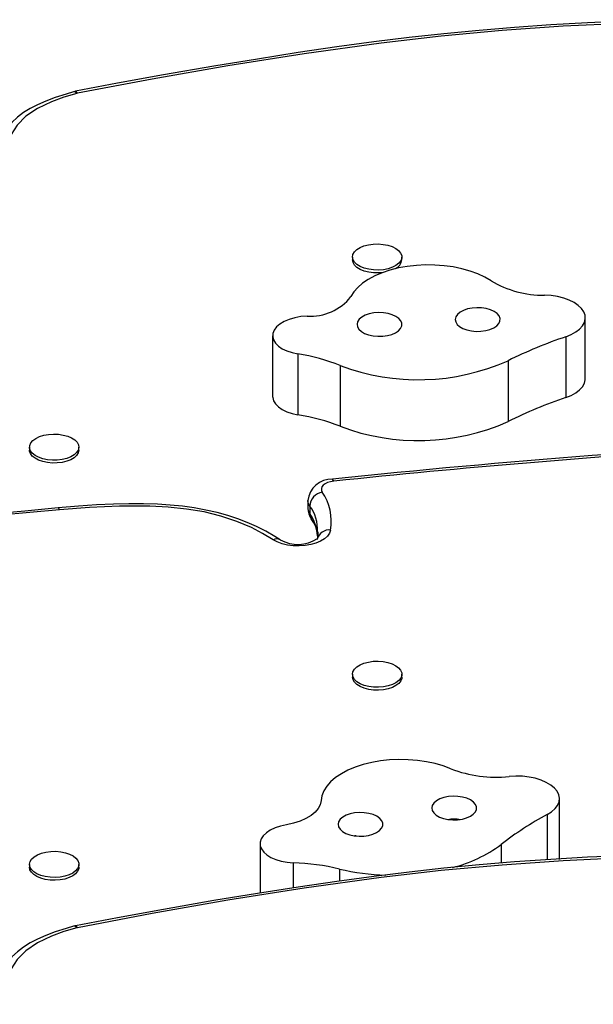
# Model space of a CAD drawing. Units: millimetres. Extents: x -25036 to 2553, y 1239 to 11019.
# Drawn here: x -24742 to -24734, y 10497 to 10511 of the extents above; entities that cross this region are included whole.
import ezdxf

# ---------------------------------------------------------------- set-up
doc = ezdxf.new("R2010")
doc.units = ezdxf.units.MM
doc.layers.add('CONTOUR', color=7, linetype='Continuous')

msp = doc.modelspace()

# ---------------------------------------------------------------- linework, layer by layer
at = {"layer": 'CONTOUR'}
for p, q in [((-24740.7793, 10510.06696), (-24740.79765, 10510.06282)), ((-24736.9103, 10507.7596), (-24736.9103, 10507.71984)), ((-24736.2228, 10507.71984), (-24736.2228, 10507.7596)), ((-24733.66602, 10506.06521), (-24733.66602, 10506.91325)), ((-24738.02285, 10506.66277), (-24738.02285, 10505.81472)), ((-24733.93801, 10506.64883), (-24733.93801, 10505.80078)), ((-24737.6708, 10506.40933), (-24737.6708, 10505.56128)), ((-24737.07963, 10506.24824), (-24737.07963, 10505.40019)), ((-24734.74178, 10506.31521), (-24734.74178, 10505.46716)), ((-24741.4103, 10505.11), (-24741.4103, 10505.07025)), ((-24740.7228, 10505.07025), (-24740.7228, 10505.11)), ((-24737.53207, 10504.36577), (-24737.53207, 10504.25976)), ((-24737.50544, 10504.28972), (-24737.50544, 10504.18371)), ((-24736.9103, 10501.94525), (-24736.9103, 10501.9055)), ((-24736.2228, 10501.9055), (-24736.2228, 10501.94525)), ((-24734.02664, 10499.36319), (-24734.02664, 10500.21124)), ((-24734.19579, 10499.99132), (-24734.19579, 10499.36233)), ((-24738.19696, 10499.5839), (-24738.19696, 10498.89651)), ((-24738.1943, 10499.55606), (-24738.1943, 10498.89693)), ((-24734.83954, 10499.57138), (-24734.83954, 10499.31507)), ((-24741.4103, 10499.29566), (-24741.4103, 10499.2559)), ((-24740.7228, 10499.2559), (-24740.7228, 10499.29566)), ((-24737.73479, 10499.31821), (-24737.73479, 10498.9691)), ((-24737.09085, 10499.23077), (-24737.09085, 10499.06367)), ((-24740.7793, 10498.43828), (-24740.79765, 10498.43413))]:
    msp.add_line(p, q, dxfattribs=at)
at = {"layer": 'CONTOUR', "flags": 128}
for points in [[(-24732.26186, 10511.06719), (-24732.58513, 10511.06142), (-24733.11496, 10511.04547), (-24733.63502, 10511.02312), (-24734.14685, 10510.99441), (-24734.65067, 10510.95943), (-24735.14671, 10510.91825), (-24735.63517, 10510.87095), (-24736.11886, 10510.8176), (-24736.61404, 10510.75672), (-24737.12861, 10510.68725), (-24737.66678, 10510.60846), (-24738.23457, 10510.51929), (-24738.84071, 10510.41858), (-24739.54319, 10510.29734), (-24740.18516, 10510.1812), (-24740.76826, 10510.07), (-24740.77985, 10510.06767)], [(-24732.25888, 10511.0394), (-24733.11673, 10511.01639), (-24733.97321, 10510.97494), (-24734.82613, 10510.91506), (-24735.67332, 10510.83674), (-24736.5126, 10510.74), (-24737.58468, 10510.59192), (-24738.64673, 10510.42371), (-24739.69944, 10510.23913), (-24740.7435, 10510.04192)], [(-24740.79671, 10510.06096), (-24740.90139, 10510.03154), (-24741.05298, 10509.98264), (-24741.18453, 10509.93329), (-24741.30012, 10509.88224), (-24741.40244, 10509.82853), (-24741.49271, 10509.77176), (-24741.57877, 10509.70651), (-24741.65574, 10509.63561), (-24741.7236, 10509.55889), (-24741.78171, 10509.47681), (-24741.82947, 10509.38998), (-24741.86641, 10509.29912), (-24741.89215, 10509.205), (-24741.90641, 10509.10843), (-24741.90823, 10509.03861)], [(-24740.75079, 10510.04027), (-24740.93383, 10509.98725), (-24741.10544, 10509.9245), (-24741.29869, 10509.83083), (-24741.45987, 10509.72158), (-24741.58184, 10509.59921), (-24741.66436, 10509.46779), (-24741.71405, 10509.30495), (-24741.7193, 10509.13893), (-24741.6885, 10508.97409)], [(-24736.5507, 10507.94156), (-24736.4819, 10507.93615), (-24736.41657, 10507.9235), (-24736.35738, 10507.90415), (-24736.30675, 10507.87888), (-24736.26676, 10507.84872), (-24736.23904, 10507.81492), (-24736.22473, 10507.77885), (-24736.22441, 10507.74199), (-24736.2381, 10507.70585), (-24736.26524, 10507.67192), (-24736.30472, 10507.64157), (-24736.35491, 10507.61606), (-24736.41377, 10507.59642), (-24736.47888, 10507.58346), (-24736.54758, 10507.57771), (-24736.61706, 10507.57941), (-24736.68447, 10507.58849), (-24736.74706, 10507.60457), (-24736.80225, 10507.627), (-24736.8478, 10507.65486), (-24736.88183, 10507.687), (-24736.90295, 10507.72212), (-24736.9103, 10507.75877), (-24736.90358, 10507.79545), (-24736.88306, 10507.83067), (-24736.84958, 10507.86298), (-24736.80451, 10507.89105), (-24736.74971, 10507.91375), (-24736.6874, 10507.93013), (-24736.62015, 10507.93953), (-24736.5507, 10507.94156)], [(-24734.97998, 10507.42755), (-24735.06677, 10507.47877), (-24735.16421, 10507.52429), (-24735.27098, 10507.5635), (-24735.38563, 10507.59587), (-24735.5066, 10507.62095), (-24735.63225, 10507.63841), (-24735.76088, 10507.648), (-24735.89075, 10507.64961), (-24736.02009, 10507.6432), (-24736.14714, 10507.62887), (-24736.27019, 10507.6068), (-24736.38756, 10507.5773), (-24736.49766, 10507.54077), (-24736.599, 10507.49771), (-24736.6902, 10507.44869), (-24736.77003, 10507.39439), (-24736.8374, 10507.33553), (-24736.8914, 10507.27292), (-24736.93129, 10507.20741)], [(-24736.49538, 10507.54163), (-24736.54758, 10507.53796), (-24736.61706, 10507.53966), (-24736.68447, 10507.54874), (-24736.74706, 10507.56482), (-24736.80225, 10507.58725), (-24736.8478, 10507.6151), (-24736.88183, 10507.64725), (-24736.90295, 10507.68237), (-24736.9103, 10507.71902), (-24736.9103, 10507.71984)], [(-24733.93801, 10506.64883), (-24733.8635, 10506.67895), (-24733.79886, 10506.71491), (-24733.74571, 10506.75581), (-24733.70536, 10506.80063), (-24733.67882, 10506.84826), (-24733.66676, 10506.89751), (-24733.66947, 10506.94715), (-24733.68689, 10506.99595), (-24733.71858, 10507.04268), (-24733.76375, 10507.08619), (-24733.82128, 10507.1254), (-24733.88974, 10507.15931), (-24733.96741, 10507.1871), (-24734.05237, 10507.20806), (-24734.14249, 10507.22168), (-24734.23553, 10507.22762)], [(-24734.85439, 10506.90356), (-24734.86791, 10506.93864), (-24734.89535, 10506.97137), (-24734.93542, 10507.0002), (-24734.98625, 10507.02379), (-24735.04546, 10507.04105), (-24735.11029, 10507.05115), (-24735.1777, 10507.05363), (-24735.24455, 10507.04838), (-24735.3077, 10507.03563), (-24735.3642, 10507.01599), (-24735.41141, 10506.99037), (-24735.44712, 10506.95997), (-24735.46967, 10506.92622), (-24735.478, 10506.89068), (-24735.47172, 10506.85503), (-24735.45112, 10506.82092), (-24735.41717, 10506.78996), (-24735.37145, 10506.76359), (-24735.3161, 10506.74305), (-24735.25371, 10506.72929), (-24735.1872, 10506.72296), (-24735.11968, 10506.72435), (-24735.0543, 10506.73341), (-24734.99412, 10506.7497), (-24734.94196, 10506.77246), (-24734.90025, 10506.80063), (-24734.87095, 10506.8329), (-24734.85542, 10506.86775), (-24734.85439, 10506.90356)], [(-24737.54201, 10506.93665), (-24737.63, 10506.92902), (-24737.71424, 10506.91355), (-24737.79227, 10506.89069), (-24737.8618, 10506.86111), (-24737.92079, 10506.82568), (-24737.96751, 10506.78544), (-24738.00059, 10506.74157), (-24738.01907, 10506.69535)], [(-24736.22343, 10506.83581), (-24736.23695, 10506.8709), (-24736.26439, 10506.90362), (-24736.30446, 10506.93245), (-24736.35529, 10506.95605), (-24736.41451, 10506.9733), (-24736.47934, 10506.98341), (-24736.54675, 10506.98589), (-24736.61359, 10506.98063), (-24736.67674, 10506.96789), (-24736.73324, 10506.94825), (-24736.78045, 10506.92263), (-24736.81617, 10506.89223), (-24736.83872, 10506.85847), (-24736.84704, 10506.82294), (-24736.84076, 10506.78728), (-24736.82016, 10506.75318), (-24736.78621, 10506.72222), (-24736.74049, 10506.69585), (-24736.68514, 10506.6753), (-24736.62276, 10506.66154), (-24736.55625, 10506.65521), (-24736.48872, 10506.65661), (-24736.42334, 10506.66566), (-24736.36317, 10506.68195), (-24736.311, 10506.70472), (-24736.2693, 10506.73289), (-24736.23999, 10506.76516), (-24736.22446, 10506.80001), (-24736.22343, 10506.83581)], [(-24738.01907, 10506.69535), (-24738.0222, 10506.64925), (-24738.01023, 10506.60355), (-24737.98351, 10506.55965), (-24737.94285, 10506.51886), (-24737.88947, 10506.48242), (-24737.82499, 10506.45142), (-24737.75136, 10506.42681), (-24737.6708, 10506.40933)], [(-24733.93801, 10505.80078), (-24733.8635, 10505.8309), (-24733.79886, 10505.86686), (-24733.74571, 10505.90776), (-24733.70536, 10505.95258), (-24733.67882, 10506.00021), (-24733.66676, 10506.04946), (-24733.66602, 10506.06521)], [(-24738.02285, 10505.81472), (-24738.0222, 10505.8012), (-24738.01023, 10505.7555), (-24737.98351, 10505.7116), (-24737.94285, 10505.67081), (-24737.88947, 10505.63437), (-24737.82499, 10505.60338), (-24737.75136, 10505.57876), (-24737.6708, 10505.56128)], [(-24741.32197, 10505.23191), (-24741.27043, 10505.25666), (-24741.21054, 10505.27541), (-24741.14476, 10505.28738), (-24741.07578, 10505.29209), (-24741.00642, 10505.28935), (-24740.93952, 10505.27926), (-24740.87782, 10505.26225), (-24740.82385, 10505.239), (-24740.77982, 10505.21047), (-24740.74752, 10505.17783), (-24740.72829, 10505.14241), (-24740.7229, 10505.10566), (-24740.73158, 10505.06909), (-24740.75398, 10505.0342), (-24740.78917, 10505.0024), (-24740.83572, 10504.97502), (-24740.89172, 10504.95316), (-24740.95488, 10504.93772), (-24741.02261, 10504.92933), (-24741.09214, 10504.92834), (-24741.16062, 10504.93479), (-24741.22525, 10504.94841), (-24741.28338, 10504.96865), (-24741.33264, 10504.99467), (-24741.371, 10505.02542), (-24741.3969, 10505.05962), (-24741.40927, 10505.09589), (-24741.40761, 10505.13274), (-24741.39199, 10505.16866), (-24741.36305, 10505.20217), (-24741.32197, 10505.23191)], [(-24740.7228, 10505.07025), (-24740.7229, 10505.06591), (-24740.73158, 10505.02934), (-24740.75398, 10504.99444), (-24740.78917, 10504.96265), (-24740.83572, 10504.93527), (-24740.89172, 10504.91341), (-24740.95488, 10504.89797), (-24741.02261, 10504.88958), (-24741.09214, 10504.88859), (-24741.16062, 10504.89504), (-24741.22525, 10504.90866), (-24741.28338, 10504.9289), (-24741.33264, 10504.95492), (-24741.371, 10504.98566), (-24741.3969, 10505.01987), (-24741.40927, 10505.05614), (-24741.4103, 10505.07025)], [(-24737.17175, 10504.6354), (-24737.21611, 10504.6282), (-24737.25646, 10504.61607), (-24737.29088, 10504.5996), (-24737.31774, 10504.57955), (-24737.33575, 10504.5569), (-24737.34405, 10504.53271), (-24737.34224, 10504.50814), (-24737.33043, 10504.48437)], [(-24740.99137, 10504.23588), (-24741.82524, 10504.16038), (-24742.66353, 10504.09774), (-24743.39252, 10504.05834), (-24744.12414, 10504.03838), (-24744.62173, 10504.03925), (-24745.11862, 10504.05577), (-24745.61081, 10504.09213), (-24745.93919, 10504.13045), (-24746.2608, 10504.18224), (-24746.58245, 10504.25229), (-24746.88689, 10504.34111)], [(-24741.00928, 10504.26316), (-24741.47334, 10504.21882), (-24742.00443, 10504.17307), (-24742.48564, 10504.13695), (-24742.93037, 10504.10904), (-24743.34714, 10504.08843), (-24743.74165, 10504.07452), (-24744.11009, 10504.06699), (-24744.43528, 10504.06551), (-24744.73167, 10504.06947), (-24745.00599, 10504.07853), (-24745.26244, 10504.09248), (-24745.50393, 10504.11116), (-24745.75745, 10504.13733), (-24745.95928, 10504.16366), (-24746.1493, 10504.19407), (-24746.3461, 10504.23219), (-24746.52952, 10504.27474), (-24746.69902, 10504.3212), (-24746.82496, 10504.36158)], [(-24737.91744, 10503.81851), (-24737.98995, 10503.86462), (-24738.11926, 10503.93823), (-24738.24843, 10504.00352), (-24738.37776, 10504.06101), (-24738.50568, 10504.11045), (-24738.64704, 10504.15688), (-24738.79592, 10504.19777), (-24738.95199, 10504.23302), (-24739.1141, 10504.26232), (-24739.28093, 10504.28534), (-24739.45002, 10504.30196), (-24739.62735, 10504.31347), (-24739.82099, 10504.31993), (-24740.02479, 10504.32067), (-24740.24148, 10504.31559), (-24740.47462, 10504.30446), (-24740.72992, 10504.28691), (-24741.00882, 10504.26304)], [(-24737.50544, 10504.28972), (-24737.52614, 10504.32938), (-24737.53207, 10504.36542)], [(-24738.01752, 10503.82013), (-24738.16219, 10503.9071), (-24738.31831, 10503.98826), (-24738.52108, 10504.07485), (-24738.74222, 10504.14854), (-24738.97798, 10504.20676), (-24739.22358, 10504.2481), (-24739.47726, 10504.27487), (-24739.73413, 10504.28881), (-24740.1546, 10504.28975), (-24740.57469, 10504.27011), (-24740.99122, 10504.23589)], [(-24737.53207, 10504.25976), (-24737.52614, 10504.22337), (-24737.50544, 10504.18371)], [(-24737.21638, 10503.95515), (-24737.23006, 10503.91192), (-24737.25834, 10503.87074), (-24737.30027, 10503.83296), (-24737.35447, 10503.79985), (-24737.41912, 10503.77251), (-24737.49207, 10503.75186), (-24737.57088, 10503.73858), (-24737.65295, 10503.73311), (-24737.73552, 10503.73563), (-24737.81585, 10503.74607), (-24737.89126, 10503.76407), (-24737.95924, 10503.78903), (-24738.01752, 10503.82013)], [(-24737.39474, 10503.9307), (-24737.39451, 10503.89694), (-24737.40262, 10503.82272)], [(-24736.5507, 10502.12722), (-24736.4819, 10502.1218), (-24736.41657, 10502.10916), (-24736.35738, 10502.0898), (-24736.30675, 10502.06453), (-24736.26676, 10502.03438), (-24736.23904, 10502.00057), (-24736.22473, 10501.9645), (-24736.22441, 10501.92765), (-24736.2381, 10501.89151), (-24736.26524, 10501.85757), (-24736.30472, 10501.82723), (-24736.35491, 10501.80171), (-24736.41377, 10501.78207), (-24736.47888, 10501.76912), (-24736.54758, 10501.76337), (-24736.61706, 10501.76507), (-24736.68447, 10501.77415), (-24736.74706, 10501.79023), (-24736.80225, 10501.81266), (-24736.8478, 10501.84051), (-24736.88183, 10501.87266), (-24736.90295, 10501.90778), (-24736.9103, 10501.94443), (-24736.90358, 10501.98111), (-24736.88306, 10502.01633), (-24736.84958, 10502.04864), (-24736.80451, 10502.07671), (-24736.74971, 10502.0994), (-24736.6874, 10502.11578), (-24736.62015, 10502.12519), (-24736.5507, 10502.12722)], [(-24736.2228, 10501.9055), (-24736.22441, 10501.88789), (-24736.2381, 10501.85176), (-24736.26524, 10501.81782), (-24736.30472, 10501.78748), (-24736.35491, 10501.76196), (-24736.41377, 10501.74232), (-24736.47888, 10501.72937), (-24736.54758, 10501.72362), (-24736.61706, 10501.72532), (-24736.68447, 10501.73439), (-24736.74706, 10501.75048), (-24736.80225, 10501.7729), (-24736.8478, 10501.80076), (-24736.88183, 10501.83291), (-24736.90295, 10501.86802), (-24736.9103, 10501.90467), (-24736.9103, 10501.9055)], [(-24735.53828, 10500.62786), (-24735.64438, 10500.66757), (-24735.75847, 10500.70048), (-24735.87902, 10500.72614), (-24736.00437, 10500.74419), (-24736.13283, 10500.7544), (-24736.26267, 10500.75662), (-24736.39211, 10500.75083), (-24736.5194, 10500.7371), (-24736.64281, 10500.71562), (-24736.76068, 10500.68668), (-24736.8714, 10500.65068), (-24736.97346, 10500.6081), (-24737.06549, 10500.55952), (-24737.14623, 10500.50559), (-24737.2146, 10500.44706), (-24737.26966, 10500.38471), (-24737.31066, 10500.31939), (-24737.33705, 10500.25199), (-24737.34848, 10500.18342)], [(-24734.19579, 10499.99132), (-24734.13577, 10500.02946), (-24734.08783, 10500.07213), (-24734.05316, 10500.11827), (-24734.03262, 10500.16672), (-24734.02672, 10500.21629), (-24734.03561, 10500.26572), (-24734.05907, 10500.3138), (-24734.09652, 10500.35933), (-24734.14702, 10500.40116), (-24734.20931, 10500.43827), (-24734.28184, 10500.46971), (-24734.36281, 10500.49472), (-24734.45019, 10500.51267), (-24734.54182, 10500.5231), (-24734.6354, 10500.52577), (-24734.7286, 10500.52059)], [(-24735.19608, 10500.13176), (-24735.22398, 10500.16437), (-24735.26445, 10500.19305), (-24735.31561, 10500.21644), (-24735.37507, 10500.23346), (-24735.44003, 10500.24331), (-24735.50748, 10500.24552), (-24735.57425, 10500.24001), (-24735.63721, 10500.22701), (-24735.69344, 10500.20715), (-24735.74029, 10500.18134), (-24735.77558, 10500.1508), (-24735.79765, 10500.11696), (-24735.80548, 10500.08139), (-24735.7987, 10500.04576), (-24735.77762, 10500.01174), (-24735.74323, 10499.98091), (-24735.69714, 10499.95473), (-24735.64151, 10499.9344), (-24735.57893, 10499.92089), (-24735.51233, 10499.91482), (-24735.44483, 10499.91648), (-24735.37958, 10499.92579), (-24735.31963, 10499.94232), (-24735.26779, 10499.96529), (-24735.22648, 10499.99363), (-24735.19763, 10500.02601), (-24735.18259, 10500.06092), (-24735.18207, 10500.09673), (-24735.19608, 10500.13176)], [(-24737.34848, 10500.18342), (-24737.35984, 10500.12752), (-24737.38736, 10500.07321), (-24737.43038, 10500.02181), (-24737.48786, 10499.97455), (-24737.55842, 10499.93256), (-24737.64037, 10499.89684), (-24737.73175, 10499.86826), (-24737.83036, 10499.8475)], [(-24736.50248, 10499.90448), (-24736.53037, 10499.93709), (-24736.57085, 10499.96577), (-24736.62201, 10499.98916), (-24736.68146, 10500.00618), (-24736.74643, 10500.01603), (-24736.81388, 10500.01824), (-24736.88064, 10500.01273), (-24736.94361, 10499.99973), (-24736.99984, 10499.97987), (-24737.04669, 10499.95406), (-24737.08197, 10499.92352), (-24737.10405, 10499.88968), (-24737.11188, 10499.85411), (-24737.10509, 10499.81848), (-24737.08401, 10499.78446), (-24737.04963, 10499.75363), (-24737.00354, 10499.72745), (-24736.94791, 10499.70712), (-24736.88533, 10499.69361), (-24736.81873, 10499.68754), (-24736.75123, 10499.6892), (-24736.68598, 10499.69851), (-24736.62603, 10499.71504), (-24736.57419, 10499.73801), (-24736.53288, 10499.76635), (-24736.50403, 10499.79873), (-24736.48899, 10499.83364), (-24736.48846, 10499.86945), (-24736.50248, 10499.90448)], [(-24737.83036, 10499.8475), (-24737.91295, 10499.8297), (-24737.9886, 10499.8047), (-24738.05509, 10499.77322), (-24738.11048, 10499.7362), (-24738.15313, 10499.69471), (-24738.18181, 10499.64997), (-24738.19567, 10499.6033), (-24738.1943, 10499.55606)], [(-24736.86039, 10499.69377), (-24736.87608, 10499.69213), (-24736.88996, 10499.68834)], [(-24738.1943, 10499.55606), (-24738.17802, 10499.51074), (-24738.14719, 10499.4676), (-24738.10272, 10499.42794), (-24738.04597, 10499.39296), (-24737.97864, 10499.36372), (-24737.90278, 10499.34109), (-24737.82067, 10499.32577), (-24737.73479, 10499.31821)], [(-24741.41027, 10499.29812), (-24741.4023, 10499.33474), (-24741.38058, 10499.36975), (-24741.346, 10499.40173), (-24741.29999, 10499.42937), (-24741.24442, 10499.45154), (-24741.18156, 10499.46732), (-24741.114, 10499.47607), (-24741.04449, 10499.47744), (-24740.97589, 10499.47137), (-24740.911, 10499.4581), (-24740.85248, 10499.43818), (-24740.80272, 10499.41243), (-24740.76376, 10499.38189), (-24740.7372, 10499.34783), (-24740.72413, 10499.31163), (-24740.72507, 10499.27478), (-24740.73999, 10499.23878), (-24740.76828, 10499.20511), (-24740.80879, 10499.17514), (-24740.85984, 10499.15011), (-24740.91936, 10499.13104), (-24740.9849, 10499.11871), (-24741.05379, 10499.11362), (-24741.1232, 10499.11599), (-24741.19029, 10499.12571), (-24741.25232, 10499.14239), (-24741.30674, 10499.16534), (-24741.35132, 10499.19363), (-24741.38425, 10499.22609), (-24741.40417, 10499.26141), (-24741.41027, 10499.29812)], [(-24732.26186, 10499.43851), (-24732.58513, 10499.43273), (-24733.11496, 10499.41679), (-24733.63502, 10499.39443), (-24734.14685, 10499.36573), (-24734.65067, 10499.33075), (-24735.14671, 10499.28957), (-24735.63517, 10499.24227), (-24736.11886, 10499.18892), (-24736.61404, 10499.12803), (-24737.12861, 10499.05857), (-24737.66678, 10498.97978), (-24738.23457, 10498.8906), (-24738.84071, 10498.78989), (-24739.54319, 10498.66866), (-24740.18516, 10498.55251), (-24740.76826, 10498.44132), (-24740.77985, 10498.43898)], [(-24732.25888, 10499.41071), (-24733.11673, 10499.3877), (-24733.97321, 10499.34625), (-24734.82613, 10499.28637), (-24735.67332, 10499.20806), (-24736.5126, 10499.11132), (-24737.58468, 10498.96323), (-24738.64673, 10498.79503), (-24739.69944, 10498.61044), (-24740.7435, 10498.41323)], [(-24740.7228, 10499.2559), (-24740.72507, 10499.23502), (-24740.73999, 10499.19902), (-24740.76828, 10499.16535), (-24740.80879, 10499.13539), (-24740.85984, 10499.11036), (-24740.91936, 10499.09129), (-24740.9849, 10499.07896), (-24741.05379, 10499.07387), (-24741.1232, 10499.07624), (-24741.19029, 10499.08596), (-24741.25232, 10499.10263), (-24741.30674, 10499.12559), (-24741.35132, 10499.15388), (-24741.38425, 10499.18634), (-24741.40417, 10499.22166), (-24741.41027, 10499.25837), (-24741.41027, 10499.25837)], [(-24740.79671, 10498.43227), (-24740.90139, 10498.40285), (-24741.05298, 10498.35396), (-24741.18453, 10498.30461), (-24741.30012, 10498.25355), (-24741.40244, 10498.19984), (-24741.49271, 10498.14308), (-24741.57877, 10498.07783), (-24741.65574, 10498.00693), (-24741.7236, 10497.93021), (-24741.78171, 10497.84813), (-24741.82947, 10497.76129), (-24741.86641, 10497.67043), (-24741.89215, 10497.57632), (-24741.90641, 10497.47975), (-24741.90823, 10497.40992)], [(-24740.75079, 10498.41159), (-24740.93383, 10498.35856), (-24741.10544, 10498.29582), (-24741.29869, 10498.20215), (-24741.45987, 10498.0929), (-24741.58184, 10497.97053), (-24741.66436, 10497.83911), (-24741.71405, 10497.67627), (-24741.7193, 10497.51025), (-24741.6885, 10497.3454)]]:
    msp.add_lwpolyline(points, dxfattribs=at)
at = {"layer": 'CONTOUR'}
for centre, radius, start, end in [((-24740.79199, 10510.01473), 0.04848, 31.797029, 96.144402), ((-24740.77903, 10510.02914), 0.03775, 19.788814, 90.968339), ((-24740.71995, 10509.92054), 0.12364, 100.981944, 104.445228), ((-24736.38167, 10507.74185), 0.16038, 295.605279, 352.113523), ((-24734.24805, 10508.66694), 1.43938, 239.435721, 270.498246), ((-24737.49273, 10507.64963), 0.71468, 266.046646, 321.774547), ((-24731.8538, 10500.49238), 6.49968, 108.703095, 116.380303), ((-24738.11537, 10503.61258), 2.83187, 68.546715, 80.96802), ((-24735.99208, 10509.12257), 3.0732, 249.275042, 294.006594), ((-24731.8538, 10499.64433), 6.49968, 108.703095, 116.380303), ((-24738.11537, 10502.76453), 2.83187, 68.546715, 80.96802), ((-24735.99208, 10508.27452), 3.0732, 249.275042, 294.006594), ((-24724.56923, 10386.00468), 119.32722, 92.5827827, 96.0715031), ((-24723.76185, 10376.71123), 128.62511, 93.5824055, 95.9842854), ((-24737.2025, 10504.33362), 0.32955, 87.920015, 174.484355), ((-24737.20603, 10504.63221), 0.03442, 5.320814, 63.255974), ((-24737.29132, 10504.27321), 0.21476, 100.491356, 175.591277), ((-24737.91479, 10504.08154), 0.70976, 349.742397, 34.58076), ((-24741.02602, 10504.23302), 0.03477, 4.715096, 61.274247), ((-24741.02612, 10504.23306), 0.03501, 4.64013, 60.541687), ((-24740.97769, 10504.09414), 0.1424, 95.453916, 95.516114), ((-24737.29898, 10504.25108), 0.2317, 177.948753, 217.739292), ((-24737.38026, 10504.18192), 0.1252, 179.182631, 214.871968), ((-24737.9288, 10503.9685), 0.53142, 355.998564, 37.188981), ((-24737.94626, 10503.85579), 0.54941, 2.016591, 36.64523), ((-24737.8088, 10503.85612), 0.41205, 2.643408, 37.937173), ((-24737.23599, 10503.78597), 0.17031, 83.387583, 166.122914), ((-24737.96795, 10503.7256), 0.10674, 61.471516, 117.673031), ((-24737.67169, 10504.24359), 0.49006, 240.055003, 304.010747), ((-24734.91534, 10502.22054), 1.71017, 248.638417, 276.268884), ((-24735.49117, 10499.54732), 0.37934, 77.129593, 104.033801), ((-24732.07878, 10496.04254), 4.48046, 118.19647, 128.037538), ((-24735.97936, 10501.10972), 1.9146, 283.993846, 306.536296), ((-24737.86522, 10495.94286), 3.37787, 76.747139, 87.78711), ((-24736.35738, 10502.35976), 3.21381, 256.807499, 268.407782), ((-24740.79199, 10498.38605), 0.04848, 31.797029, 96.144402), ((-24740.77903, 10498.40045), 0.03775, 19.788814, 90.968339), ((-24740.71995, 10498.29185), 0.12364, 100.981944, 104.445228)]:
    msp.add_arc(centre, radius, start, end, dxfattribs=at)

doc.saveas('drawing.dxf')
